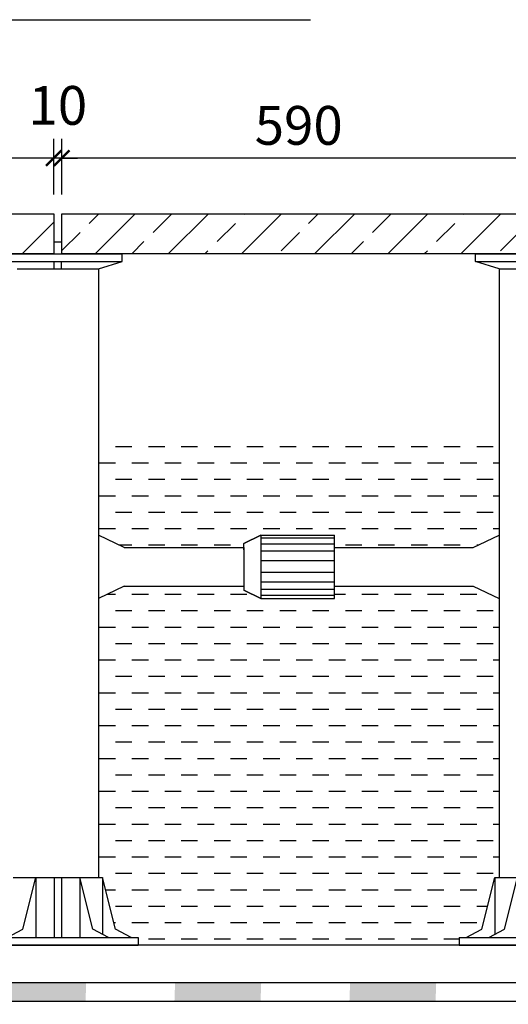
# Model space of a CAD drawing. Units: millimetres. Extents: x -54203 to 2837709, y -40987 to 6619.
# Drawn here: x 24589 to 24967, y -19437 to -18676 of the extents above; entities that cross this region are included whole.
import ezdxf

# ---------------------------------------------------------------- set-up
doc = ezdxf.new("R2010")
doc.units = ezdxf.units.MM
doc.layers.get('0').update_dxf_attribs({"color": 3})
for name, color, linetype in [('0NT-BG', 2, 'Continuous'), ('0NT-Text', 2, 'Continuous'), ('N-DIM', 1, 'Continuous'), ('SURFACE', 1, 'Continuous'), ('WF5~10 details$0$0L-detail', 1, 'Continuous'), ('文字标注', 1, 'Continuous')]:
    doc.layers.add(name, color=color, linetype=linetype)
doc.styles.add('WF5~10 details$0$幼圆', font='arial.ttf')

# ---------------------------------------------------------------- blocks, each defined once
blk = doc.blocks.new('_ARCHTICK')
at = {"color": 0, "linetype": 'ByBlock', "const_width": 0.15}
blk.add_lwpolyline([(-0.5, -0.5), (0.5, 0.5)], dxfattribs=at)

msp = doc.modelspace()

# ---------------------------------------------------------------- hatches: boundary and pattern name
at = {"layer": 'SURFACE'}
for points in [[(24574.05, -19420.8), (24573.57, -19434.98), (24640.18, -19434.98), (24640.67, -19420.8)], [(24709.44, -19420.8), (24708.96, -19434.98), (24775.57, -19434.98), (24776.06, -19420.8)], [(24844.83, -19420.8), (24844.34, -19434.98), (24910.96, -19434.98), (24911.44, -19420.8)]]:
    msp.add_hatch(color=1, dxfattribs=at).paths.add_polyline_path(points)

# ---------------------------------------------------------------- linework, layer by layer
at = {"color": 3}
for p, q in [((24569.06, -18856.87, -0.03), (24668.44, -18856.87, -0.03)), ((24668.44, -18862.69, -0.03), (24668.44, -18856.87, -0.03)), ((24941.74, -18862.69, -0.03), (24941.74, -18856.87, -0.03)), ((24941.74, -18856.87, -0.03), (25041.12, -18856.87, -0.03)), ((24569.06, -18862.69, -0.03), (24668.44, -18862.69, -0.03)), ((24587.4, -18868.5, -0.03), (24650.1, -18868.5, -0.03)), ((24615.85, -18868.5, -0.03), (24615.85, -18862.69, -0.03)), ((24621.66, -18868.5, -0.03), (24621.66, -18862.69, -0.03)), ((24650.1, -18868.5, -0.03), (24668.44, -18862.69, -0.03)), ((24650.1, -18868.5, -0.03), (24650.1, -19113.92, -0.03)), ((24960.08, -18868.5, -0.03), (24941.74, -18862.69, -0.03)), ((24941.74, -18862.69, -0.03), (25041.12, -18862.69, -0.03)), ((24960.08, -18868.5, -0.03), (24960.08, -19103.92, -0.03)), ((24960.08, -18868.5, -0.03), (25022.78, -18868.5, -0.03)), ((24650.1, -19103.92, -0.03), (24650.1, -19339.34, -0.03)), ((24960.08, -19103.92, -0.03), (24960.08, -19339.34, -0.03))]:
    msp.add_line(p, q, dxfattribs=at)
at = {"color": 3, "linetype": 'Continuous'}
for p, q in [((24584.18, -19339.34, -0.03), (24653.33, -19339.34, -0.03)), ((24591.61, -19379.4, -0.03), (24601.62, -19339.34, -0.03)), ((24601.62, -19339.34, -0.03), (24601.62, -19385.85, -0.03)), ((24615.85, -19339.34, -0.03), (24615.85, -19385.85, -0.03)), ((24621.66, -19339.34, -0.03), (24621.66, -19385.85, -0.03)), ((24635.88, -19339.34, -0.03), (24635.88, -19385.85, -0.03)), ((24645.9, -19379.4, -0.03), (24635.88, -19339.34, -0.03)), ((24653.33, -19339.34, -0.03), (24653.33, -19383.36, -0.03)), ((24663.34, -19379.4, -0.03), (24653.33, -19339.34, -0.03)), ((24946.84, -19379.4, -0.03), (24956.85, -19339.34, -0.03)), ((24956.85, -19339.34, -0.03), (25026, -19339.34, -0.03)), ((24956.85, -19339.34, -0.03), (24956.85, -19383.36, -0.03)), ((24964.28, -19379.4, -0.03), (24974.3, -19339.34, -0.03)), ((24579.51, -19385.85, -0.03), (24591.61, -19379.4, -0.03)), ((24658, -19385.85, -0.03), (24645.9, -19379.4, -0.03)), ((24675.44, -19385.85, -0.03), (24663.34, -19379.4, -0.03)), ((24934.74, -19385.85, -0.03), (24946.84, -19379.4, -0.03)), ((24952.18, -19385.85, -0.03), (24964.28, -19379.4, -0.03)), ((24556.64, -19385.85, -0.03), (24680.86, -19385.85, -0.03)), ((24680.86, -19385.85, -0.03), (24680.86, -19391.66, -0.03)), ((24929.32, -19385.85, -0.03), (24929.32, -19391.66, -0.03)), ((24929.32, -19385.85, -0.03), (25053.54, -19385.85, -0.03)), ((24556.64, -19391.66, -0.03), (24680.86, -19391.66, -0.03)), ((24929.32, -19391.66, -0.03), (25053.54, -19391.66, -0.03))]:
    msp.add_line(p, q, dxfattribs=at)
at = {"layer": '0NT-BG', "color": 2, "ltscale": 0.01}
for p, q in [((24249.18, -18825.81, -0.03), (24615.65, -18825.81, -0.03)), ((24615.65, -18825.81, -0.03), (24615.65, -18856.87, -0.03)), ((24621.86, -18825.81, -0.03), (24988.32, -18825.81, -0.03)), ((24621.86, -18856.87, -0.03), (24621.86, -18825.81, -0.03)), ((24615.65, -18856.87, -0.03), (24249.18, -18856.87, -0.03)), ((24988.32, -18856.87, -0.03), (24621.86, -18856.87, -0.03))]:
    msp.add_line(p, q, dxfattribs=at)
at = {"layer": '0NT-Text', "linetype": 'ByBlock'}
msp.add_line((24615.65, -18847.55, -0.03), (24621.86, -18847.55, -0.03), dxfattribs=at)
at = {"layer": '0NT-Text', "color": 1, "linetype": 'ByBlock'}
for p, q in [((24670.1, -19083.92, -0.03), (24650.1, -19074.42, -0.03)), ((24775.75, -19074.42, -0.03), (24762.75, -19080.92, -0.03)), ((24762.75, -19080.92, -0.03), (24775.75, -19074.42, -0.03)), ((24775.75, -19074.42, -0.03), (24832.75, -19074.42, -0.03)), ((24775.75, -19074.42, -0.03), (24775.75, -19123.42, -0.03)), ((24832.75, -19123.42, -0.03), (24832.75, -19074.42, -0.03)), ((24940.08, -19083.92, -0.03), (24960.08, -19074.42, -0.03)), ((24762.75, -19085.92, -0.03), (24762.75, -19080.92, -0.03)), ((24832.75, -19076.8, -0.06), (24775.75, -19076.8, -0.06)), ((24832.75, -19081.42, -0.03), (24775.75, -19081.42, -0.03)), ((24670.1, -19083.92, -0.03), (24762.75, -19083.92, -0.03)), ((24762.75, -19083.92, -0.03), (24762.75, -19113.92, -0.03)), ((24832.75, -19086.92, -0.03), (24775.75, -19086.92, -0.03)), ((24832.75, -19083.92, -0.03), (24940.08, -19083.92, -0.03)), ((24832.75, -19094.42, -0.03), (24775.75, -19094.42, -0.03)), ((24832.75, -19103.42, -0.03), (24775.75, -19103.42, -0.03)), ((24762.75, -19111.92, -0.03), (24762.75, -19116.92, -0.03)), ((24832.75, -19110.92, -0.03), (24775.75, -19110.92, -0.03)), ((24670.1, -19113.92, -0.03), (24650.1, -19123.41, -0.03)), ((24670.1, -19113.92, -0.03), (24762.75, -19113.92, -0.03)), ((24775.75, -19123.42, -0.03), (24762.75, -19116.92, -0.03)), ((24762.75, -19116.92, -0.03), (24775.75, -19123.42, -0.03)), ((24832.75, -19116.42, -0.03), (24775.75, -19116.42, -0.03)), ((24832.75, -19113.92, -0.03), (24940.08, -19113.92, -0.03)), ((24940.08, -19113.92, -0.03), (24960.08, -19123.41, -0.03)), ((24832.75, -19121.04, -0.06), (24775.75, -19121.04, -0.06)), ((24775.75, -19123.42, -0.03), (24832.75, -19123.42, -0.03))]:
    msp.add_line(p, q, dxfattribs=at)
at = {"layer": 'N-DIM'}
for p, q in [((24615.65, -18810.81, -0.03), (24615.65, -18767.76, -0.03)), ((24621.86, -18810.81, -0.03), (24621.86, -18767.76, -0.03)), ((24627.65, -18782.76, -0.03), (24237.18, -18782.76, -0.03)), ((24615.65, -18782.76, -0.03), (24603.65, -18782.76, -0.03)), ((25000.32, -18782.76, -0.03), (24609.86, -18782.76, -0.03)), ((24621.86, -18782.76, -0.03), (24615.65, -18782.76, -0.03)), ((24621.86, -18782.76, -0.03), (24633.86, -18782.76, -0.03))]:
    msp.add_line(p, q, dxfattribs=at)
at = {"layer": 'N-DIM', "linetype": 'Continuous'}
for p, q in [((24615.65, -18810.81, -0.03), (24615.65, -18767.76, -0.03)), ((24621.86, -18810.81, -0.03), (24621.86, -18767.76, -0.03))]:
    msp.add_line(p, q, dxfattribs=at)
at = {"layer": 'SURFACE'}
for p, q in [((24650.1, -19005.87), (24650.7, -19005.87)), ((24663.4, -19005.87), (24676.1, -19005.87)), ((24688.8, -19005.87), (24701.5, -19005.87)), ((24714.2, -19005.87), (24726.9, -19005.87)), ((24739.6, -19005.87), (24752.3, -19005.87)), ((24765, -19005.87), (24777.7, -19005.87)), ((24790.4, -19005.87), (24803.1, -19005.87)), ((24815.8, -19005.87), (24828.5, -19005.87)), ((24841.2, -19005.87), (24853.9, -19005.87)), ((24866.6, -19005.87), (24879.3, -19005.87)), ((24892, -19005.87), (24904.7, -19005.87)), ((24917.4, -19005.87), (24930.1, -19005.87)), ((24942.8, -19005.87), (24955.5, -19005.87)), ((24650.7, -19018.57), (24663.4, -19018.57)), ((24676.1, -19018.57), (24688.8, -19018.57)), ((24701.5, -19018.57), (24714.2, -19018.57)), ((24726.9, -19018.57), (24739.6, -19018.57)), ((24752.3, -19018.57), (24765, -19018.57)), ((24777.7, -19018.57), (24790.4, -19018.57)), ((24803.1, -19018.57), (24815.8, -19018.57)), ((24828.5, -19018.57), (24841.2, -19018.57)), ((24853.9, -19018.57), (24866.6, -19018.57)), ((24879.3, -19018.57), (24892, -19018.57)), ((24904.7, -19018.57), (24917.4, -19018.57)), ((24930.1, -19018.57), (24942.8, -19018.57)), ((24955.5, -19018.57), (24960.08, -19018.57)), ((24650.1, -19031.27), (24650.7, -19031.27)), ((24663.4, -19031.27), (24676.1, -19031.27)), ((24688.8, -19031.27), (24701.5, -19031.27)), ((24714.2, -19031.27), (24726.9, -19031.27)), ((24739.6, -19031.27), (24752.3, -19031.27)), ((24765, -19031.27), (24777.7, -19031.27)), ((24790.4, -19031.27), (24803.1, -19031.27)), ((24815.8, -19031.27), (24828.5, -19031.27)), ((24841.2, -19031.27), (24853.9, -19031.27)), ((24866.6, -19031.27), (24879.3, -19031.27)), ((24892, -19031.27), (24904.7, -19031.27)), ((24917.4, -19031.27), (24930.1, -19031.27)), ((24942.8, -19031.27), (24955.5, -19031.27)), ((24650.7, -19043.97), (24663.4, -19043.97)), ((24676.1, -19043.97), (24688.8, -19043.97)), ((24701.5, -19043.97), (24714.2, -19043.97)), ((24726.9, -19043.97), (24739.6, -19043.97)), ((24752.3, -19043.97), (24765, -19043.97)), ((24777.7, -19043.97), (24790.4, -19043.97)), ((24803.1, -19043.97), (24815.8, -19043.97)), ((24828.5, -19043.97), (24841.2, -19043.97)), ((24853.9, -19043.97), (24866.6, -19043.97)), ((24879.3, -19043.97), (24892, -19043.97)), ((24904.7, -19043.97), (24917.4, -19043.97)), ((24930.1, -19043.97), (24942.8, -19043.97)), ((24955.5, -19043.97), (24960.08, -19043.97)), ((24650.1, -19056.67), (24650.7, -19056.67)), ((24663.4, -19056.67), (24676.1, -19056.67)), ((24688.8, -19056.67), (24701.5, -19056.67)), ((24714.2, -19056.67), (24726.9, -19056.67)), ((24739.6, -19056.67), (24752.3, -19056.67)), ((24765, -19056.67), (24777.7, -19056.67)), ((24790.4, -19056.67), (24803.1, -19056.67)), ((24815.8, -19056.67), (24828.5, -19056.67)), ((24841.2, -19056.67), (24853.9, -19056.67)), ((24866.6, -19056.67), (24879.3, -19056.67)), ((24892, -19056.67), (24904.7, -19056.67)), ((24917.4, -19056.67), (24930.1, -19056.67)), ((24942.8, -19056.67), (24955.5, -19056.67)), ((24650.7, -19069.37), (24663.4, -19069.37)), ((24676.1, -19069.37), (24688.8, -19069.37)), ((24701.5, -19069.37), (24714.2, -19069.37)), ((24726.9, -19069.37), (24739.6, -19069.37)), ((24752.3, -19069.37), (24765, -19069.37)), ((24777.7, -19069.37), (24790.4, -19069.37)), ((24803.1, -19069.37), (24815.8, -19069.37)), ((24828.5, -19069.37), (24841.2, -19069.37)), ((24853.9, -19069.37), (24866.6, -19069.37)), ((24879.3, -19069.37), (24892, -19069.37)), ((24904.7, -19069.37), (24917.4, -19069.37)), ((24930.1, -19069.37), (24942.8, -19069.37)), ((24955.5, -19069.37), (24960.08, -19069.37)), ((24666.22, -19082.07), (24676.1, -19082.07)), ((24688.8, -19082.07), (24701.5, -19082.07)), ((24714.2, -19082.07), (24726.9, -19082.07)), ((24739.6, -19082.07), (24752.3, -19082.07)), ((24841.2, -19082.07), (24853.9, -19082.07)), ((24866.6, -19082.07), (24879.3, -19082.07)), ((24892, -19082.07), (24904.7, -19082.07)), ((24917.4, -19082.07), (24930.1, -19082.07)), ((24942.8, -19082.07), (24943.96, -19082.07)), ((24656.92, -19120.17), (24663.4, -19120.17)), ((24676.1, -19120.17), (24688.8, -19120.17)), ((24701.5, -19120.17), (24714.2, -19120.17)), ((24726.9, -19120.17), (24739.6, -19120.17)), ((24752.3, -19120.17), (24765, -19120.17)), ((24832.75, -19120.17), (24841.2, -19120.17)), ((24853.9, -19120.17), (24866.6, -19120.17)), ((24879.3, -19120.17), (24892, -19120.17)), ((24904.7, -19120.17), (24917.4, -19120.17)), ((24930.1, -19120.17), (24942.8, -19120.17)), ((24650.1, -19132.87), (24650.7, -19132.87)), ((24663.4, -19132.87), (24676.1, -19132.87)), ((24688.8, -19132.87), (24701.5, -19132.87)), ((24714.2, -19132.87), (24726.9, -19132.87)), ((24739.6, -19132.87), (24752.3, -19132.87)), ((24765, -19132.87), (24777.7, -19132.87)), ((24790.4, -19132.87), (24803.1, -19132.87)), ((24815.8, -19132.87), (24828.5, -19132.87)), ((24841.2, -19132.87), (24853.9, -19132.87)), ((24866.6, -19132.87), (24879.3, -19132.87)), ((24892, -19132.87), (24904.7, -19132.87)), ((24917.4, -19132.87), (24930.1, -19132.87)), ((24942.8, -19132.87), (24955.5, -19132.87)), ((24650.7, -19145.57), (24663.4, -19145.57)), ((24676.1, -19145.57), (24688.8, -19145.57)), ((24701.5, -19145.57), (24714.2, -19145.57)), ((24726.9, -19145.57), (24739.6, -19145.57)), ((24752.3, -19145.57), (24765, -19145.57)), ((24777.7, -19145.57), (24790.4, -19145.57)), ((24803.1, -19145.57), (24815.8, -19145.57)), ((24828.5, -19145.57), (24841.2, -19145.57)), ((24853.9, -19145.57), (24866.6, -19145.57)), ((24879.3, -19145.57), (24892, -19145.57)), ((24904.7, -19145.57), (24917.4, -19145.57)), ((24930.1, -19145.57), (24942.8, -19145.57)), ((24955.5, -19145.57), (24960.08, -19145.57)), ((24650.1, -19158.27), (24650.7, -19158.27)), ((24663.4, -19158.27), (24676.1, -19158.27)), ((24688.8, -19158.27), (24701.5, -19158.27)), ((24714.2, -19158.27), (24726.9, -19158.27)), ((24739.6, -19158.27), (24752.3, -19158.27)), ((24765, -19158.27), (24777.7, -19158.27)), ((24790.4, -19158.27), (24803.1, -19158.27)), ((24815.8, -19158.27), (24828.5, -19158.27)), ((24841.2, -19158.27), (24853.9, -19158.27)), ((24866.6, -19158.27), (24879.3, -19158.27)), ((24892, -19158.27), (24904.7, -19158.27)), ((24917.4, -19158.27), (24930.1, -19158.27)), ((24942.8, -19158.27), (24955.5, -19158.27)), ((24650.7, -19170.97), (24663.4, -19170.97)), ((24676.1, -19170.97), (24688.8, -19170.97)), ((24701.5, -19170.97), (24714.2, -19170.97)), ((24726.9, -19170.97), (24739.6, -19170.97)), ((24752.3, -19170.97), (24765, -19170.97)), ((24777.7, -19170.97), (24790.4, -19170.97)), ((24803.1, -19170.97), (24815.8, -19170.97)), ((24828.5, -19170.97), (24841.2, -19170.97)), ((24853.9, -19170.97), (24866.6, -19170.97)), ((24879.3, -19170.97), (24892, -19170.97)), ((24904.7, -19170.97), (24917.4, -19170.97)), ((24930.1, -19170.97), (24942.8, -19170.97)), ((24955.5, -19170.97), (24960.08, -19170.97)), ((24650.1, -19183.67), (24650.7, -19183.67)), ((24663.4, -19183.67), (24676.1, -19183.67)), ((24688.8, -19183.67), (24701.5, -19183.67)), ((24714.2, -19183.67), (24726.9, -19183.67)), ((24739.6, -19183.67), (24752.3, -19183.67)), ((24765, -19183.67), (24777.7, -19183.67)), ((24790.4, -19183.67), (24803.1, -19183.67)), ((24815.8, -19183.67), (24828.5, -19183.67)), ((24841.2, -19183.67), (24853.9, -19183.67)), ((24866.6, -19183.67), (24879.3, -19183.67)), ((24892, -19183.67), (24904.7, -19183.67)), ((24917.4, -19183.67), (24930.1, -19183.67)), ((24942.8, -19183.67), (24955.5, -19183.67)), ((24650.7, -19196.37), (24663.4, -19196.37)), ((24676.1, -19196.37), (24688.8, -19196.37)), ((24701.5, -19196.37), (24714.2, -19196.37)), ((24726.9, -19196.37), (24739.6, -19196.37)), ((24752.3, -19196.37), (24765, -19196.37)), ((24777.7, -19196.37), (24790.4, -19196.37)), ((24803.1, -19196.37), (24815.8, -19196.37)), ((24828.5, -19196.37), (24841.2, -19196.37)), ((24853.9, -19196.37), (24866.6, -19196.37)), ((24879.3, -19196.37), (24892, -19196.37)), ((24904.7, -19196.37), (24917.4, -19196.37)), ((24930.1, -19196.37), (24942.8, -19196.37)), ((24955.5, -19196.37), (24960.08, -19196.37)), ((24650.1, -19209.07), (24650.7, -19209.07)), ((24663.4, -19209.07), (24676.1, -19209.07)), ((24688.8, -19209.07), (24701.5, -19209.07)), ((24714.2, -19209.07), (24726.9, -19209.07)), ((24739.6, -19209.07), (24752.3, -19209.07)), ((24765, -19209.07), (24777.7, -19209.07)), ((24790.4, -19209.07), (24803.1, -19209.07)), ((24815.8, -19209.07), (24828.5, -19209.07)), ((24841.2, -19209.07), (24853.9, -19209.07)), ((24866.6, -19209.07), (24879.3, -19209.07)), ((24892, -19209.07), (24904.7, -19209.07)), ((24917.4, -19209.07), (24930.1, -19209.07)), ((24942.8, -19209.07), (24955.5, -19209.07)), ((24650.7, -19221.77), (24663.4, -19221.77)), ((24676.1, -19221.77), (24688.8, -19221.77)), ((24701.5, -19221.77), (24714.2, -19221.77)), ((24726.9, -19221.77), (24739.6, -19221.77)), ((24752.3, -19221.77), (24765, -19221.77)), ((24777.7, -19221.77), (24790.4, -19221.77)), ((24803.1, -19221.77), (24815.8, -19221.77)), ((24828.5, -19221.77), (24841.2, -19221.77)), ((24853.9, -19221.77), (24866.6, -19221.77)), ((24879.3, -19221.77), (24892, -19221.77)), ((24904.7, -19221.77), (24917.4, -19221.77)), ((24930.1, -19221.77), (24942.8, -19221.77)), ((24955.5, -19221.77), (24960.08, -19221.77)), ((24650.1, -19234.47), (24650.7, -19234.47)), ((24663.4, -19234.47), (24676.1, -19234.47)), ((24688.8, -19234.47), (24701.5, -19234.47)), ((24714.2, -19234.47), (24726.9, -19234.47)), ((24739.6, -19234.47), (24752.3, -19234.47)), ((24765, -19234.47), (24777.7, -19234.47)), ((24790.4, -19234.47), (24803.1, -19234.47)), ((24815.8, -19234.47), (24828.5, -19234.47)), ((24841.2, -19234.47), (24853.9, -19234.47)), ((24866.6, -19234.47), (24879.3, -19234.47)), ((24892, -19234.47), (24904.7, -19234.47)), ((24917.4, -19234.47), (24930.1, -19234.47)), ((24942.8, -19234.47), (24955.5, -19234.47)), ((24650.7, -19247.17), (24663.4, -19247.17)), ((24676.1, -19247.17), (24688.8, -19247.17)), ((24701.5, -19247.17), (24714.2, -19247.17)), ((24726.9, -19247.17), (24739.6, -19247.17)), ((24752.3, -19247.17), (24765, -19247.17)), ((24777.7, -19247.17), (24790.4, -19247.17)), ((24803.1, -19247.17), (24815.8, -19247.17)), ((24828.5, -19247.17), (24841.2, -19247.17)), ((24853.9, -19247.17), (24866.6, -19247.17)), ((24879.3, -19247.17), (24892, -19247.17)), ((24904.7, -19247.17), (24917.4, -19247.17)), ((24930.1, -19247.17), (24942.8, -19247.17)), ((24955.5, -19247.17), (24960.08, -19247.17)), ((24650.1, -19259.87), (24650.7, -19259.87)), ((24663.4, -19259.87), (24676.1, -19259.87)), ((24688.8, -19259.87), (24701.5, -19259.87)), ((24714.2, -19259.87), (24726.9, -19259.87)), ((24739.6, -19259.87), (24752.3, -19259.87)), ((24765, -19259.87), (24777.7, -19259.87)), ((24790.4, -19259.87), (24803.1, -19259.87)), ((24815.8, -19259.87), (24828.5, -19259.87)), ((24841.2, -19259.87), (24853.9, -19259.87)), ((24866.6, -19259.87), (24879.3, -19259.87)), ((24892, -19259.87), (24904.7, -19259.87)), ((24917.4, -19259.87), (24930.1, -19259.87)), ((24942.8, -19259.87), (24955.5, -19259.87)), ((24650.7, -19272.57), (24663.4, -19272.57)), ((24676.1, -19272.57), (24688.8, -19272.57)), ((24701.5, -19272.57), (24714.2, -19272.57)), ((24726.9, -19272.57), (24739.6, -19272.57)), ((24752.3, -19272.57), (24765, -19272.57)), ((24777.7, -19272.57), (24790.4, -19272.57)), ((24803.1, -19272.57), (24815.8, -19272.57)), ((24828.5, -19272.57), (24841.2, -19272.57)), ((24853.9, -19272.57), (24866.6, -19272.57)), ((24879.3, -19272.57), (24892, -19272.57)), ((24904.7, -19272.57), (24917.4, -19272.57)), ((24930.1, -19272.57), (24942.8, -19272.57)), ((24955.5, -19272.57), (24960.08, -19272.57)), ((24650.1, -19285.27), (24650.7, -19285.27)), ((24663.4, -19285.27), (24676.1, -19285.27)), ((24688.8, -19285.27), (24701.5, -19285.27)), ((24714.2, -19285.27), (24726.9, -19285.27)), ((24739.6, -19285.27), (24752.3, -19285.27)), ((24765, -19285.27), (24777.7, -19285.27)), ((24790.4, -19285.27), (24803.1, -19285.27)), ((24815.8, -19285.27), (24828.5, -19285.27)), ((24841.2, -19285.27), (24853.9, -19285.27)), ((24866.6, -19285.27), (24879.3, -19285.27)), ((24892, -19285.27), (24904.7, -19285.27)), ((24917.4, -19285.27), (24930.1, -19285.27)), ((24942.8, -19285.27), (24955.5, -19285.27)), ((24650.7, -19297.97), (24663.4, -19297.97)), ((24676.1, -19297.97), (24688.8, -19297.97)), ((24701.5, -19297.97), (24714.2, -19297.97)), ((24726.9, -19297.97), (24739.6, -19297.97)), ((24752.3, -19297.97), (24765, -19297.97)), ((24777.7, -19297.97), (24790.4, -19297.97)), ((24803.1, -19297.97), (24815.8, -19297.97)), ((24828.5, -19297.97), (24841.2, -19297.97)), ((24853.9, -19297.97), (24866.6, -19297.97)), ((24879.3, -19297.97), (24892, -19297.97)), ((24904.7, -19297.97), (24917.4, -19297.97)), ((24930.1, -19297.97), (24942.8, -19297.97)), ((24955.5, -19297.97), (24960.08, -19297.97)), ((24650.1, -19310.67), (24650.7, -19310.67)), ((24663.4, -19310.67), (24676.1, -19310.67)), ((24688.8, -19310.67), (24701.5, -19310.67)), ((24714.2, -19310.67), (24726.9, -19310.67)), ((24739.6, -19310.67), (24752.3, -19310.67)), ((24765, -19310.67), (24777.7, -19310.67)), ((24790.4, -19310.67), (24803.1, -19310.67)), ((24815.8, -19310.67), (24828.5, -19310.67)), ((24841.2, -19310.67), (24853.9, -19310.67)), ((24866.6, -19310.67), (24879.3, -19310.67)), ((24892, -19310.67), (24904.7, -19310.67)), ((24917.4, -19310.67), (24930.1, -19310.67)), ((24942.8, -19310.67), (24955.5, -19310.67)), ((24650.7, -19323.37), (24663.4, -19323.37)), ((24676.1, -19323.37), (24688.8, -19323.37)), ((24701.5, -19323.37), (24714.2, -19323.37)), ((24726.9, -19323.37), (24739.6, -19323.37)), ((24752.3, -19323.37), (24765, -19323.37)), ((24777.7, -19323.37), (24790.4, -19323.37)), ((24803.1, -19323.37), (24815.8, -19323.37)), ((24828.5, -19323.37), (24841.2, -19323.37)), ((24853.9, -19323.37), (24866.6, -19323.37)), ((24879.3, -19323.37), (24892, -19323.37)), ((24904.7, -19323.37), (24917.4, -19323.37)), ((24930.1, -19323.37), (24942.8, -19323.37)), ((24955.5, -19323.37), (24960.08, -19323.37)), ((24650.1, -19336.07), (24650.7, -19336.07)), ((24663.4, -19336.07), (24676.1, -19336.07)), ((24688.8, -19336.07), (24701.5, -19336.07)), ((24714.2, -19336.07), (24726.9, -19336.07)), ((24739.6, -19336.07), (24752.3, -19336.07)), ((24765, -19336.07), (24777.7, -19336.07)), ((24790.4, -19336.07), (24803.1, -19336.07)), ((24815.8, -19336.07), (24828.5, -19336.07)), ((24841.2, -19336.07), (24853.9, -19336.07)), ((24866.6, -19336.07), (24879.3, -19336.07)), ((24892, -19336.07), (24904.7, -19336.07)), ((24917.4, -19336.07), (24930.1, -19336.07)), ((24942.8, -19336.07), (24955.5, -19336.07)), ((24655.69, -19348.77), (24663.4, -19348.77)), ((24676.1, -19348.77), (24688.8, -19348.77)), ((24701.5, -19348.77), (24714.2, -19348.77)), ((24726.9, -19348.77), (24739.6, -19348.77)), ((24752.3, -19348.77), (24765, -19348.77)), ((24777.7, -19348.77), (24790.4, -19348.77)), ((24803.1, -19348.77), (24815.8, -19348.77)), ((24828.5, -19348.77), (24841.2, -19348.77)), ((24853.9, -19348.77), (24866.6, -19348.77)), ((24879.3, -19348.77), (24892, -19348.77)), ((24904.7, -19348.77), (24917.4, -19348.77)), ((24930.1, -19348.77), (24942.8, -19348.77)), ((24663.4, -19361.47), (24676.1, -19361.47)), ((24688.8, -19361.47), (24701.5, -19361.47)), ((24714.2, -19361.47), (24726.9, -19361.47)), ((24739.6, -19361.47), (24752.3, -19361.47)), ((24765, -19361.47), (24777.7, -19361.47)), ((24790.4, -19361.47), (24803.1, -19361.47)), ((24815.8, -19361.47), (24828.5, -19361.47)), ((24841.2, -19361.47), (24853.9, -19361.47)), ((24866.6, -19361.47), (24879.3, -19361.47)), ((24892, -19361.47), (24904.7, -19361.47)), ((24917.4, -19361.47), (24930.1, -19361.47)), ((24942.8, -19361.47), (24951.32, -19361.47)), ((24662.03, -19374.17), (24663.4, -19374.17)), ((24676.1, -19374.17), (24688.8, -19374.17)), ((24701.5, -19374.17), (24714.2, -19374.17)), ((24726.9, -19374.17), (24739.6, -19374.17)), ((24752.3, -19374.17), (24765, -19374.17)), ((24777.7, -19374.17), (24790.4, -19374.17)), ((24803.1, -19374.17), (24815.8, -19374.17)), ((24828.5, -19374.17), (24841.2, -19374.17)), ((24853.9, -19374.17), (24866.6, -19374.17)), ((24879.3, -19374.17), (24892, -19374.17)), ((24904.7, -19374.17), (24917.4, -19374.17)), ((24930.1, -19374.17), (24942.8, -19374.17)), ((24688.8, -19386.87), (24701.5, -19386.87)), ((24714.2, -19386.87), (24726.9, -19386.87)), ((24739.6, -19386.87), (24752.3, -19386.87)), ((24765, -19386.87), (24777.7, -19386.87)), ((24790.4, -19386.87), (24803.1, -19386.87)), ((24815.8, -19386.87), (24828.5, -19386.87)), ((24841.2, -19386.87), (24853.9, -19386.87)), ((24866.6, -19386.87), (24879.3, -19386.87)), ((24892, -19386.87), (24904.7, -19386.87)), ((24917.4, -19386.87), (24929.32, -19386.87))]:
    msp.add_line(p, q, dxfattribs=at)
at = {"layer": 'SURFACE', "color": 1}
for p, q in [((26279.99, -19391.66, -0.03), (23938.62, -19391.66, -0.03)), ((26279.99, -19420.8, -0.03), (23902.53, -19420.8, -0.03)), ((23902.53, -19434.98, -0.03), (25104.62, -19434.98, -0.03))]:
    msp.add_line(p, q, dxfattribs=at)
at = {"layer": 'WF5~10 details$0$0L-detail', "color": 1, "linetype": 'ByBlock'}
for p, q in [((24593.46, -18826.19, -0.03), (24593.84, -18825.81, -0.03)), ((24621.86, -18826.08, -0.03), (24622.13, -18825.81, -0.03)), ((24642.96, -18833.27, -0.03), (24650.41, -18825.81, -0.03)), ((24647.64, -18856.87, -0.03), (24678.69, -18825.81, -0.03)), ((24692.46, -18840.34, -0.03), (24706.6, -18826.19, -0.03)), ((24704.21, -18856.87, -0.03), (24735.26, -18825.81, -0.03)), ((24760.77, -18856.87, -0.03), (24791.83, -18825.81, -0.03)), ((24763.17, -18826.19, -0.03), (24763.55, -18825.81, -0.03)), ((24812.66, -18833.27, -0.03), (24820.12, -18825.81, -0.03)), ((24817.34, -18856.87, -0.03), (24848.4, -18825.81, -0.03)), ((24862.16, -18840.34, -0.03), (24876.3, -18826.19, -0.03)), ((24873.91, -18856.87, -0.03), (24904.97, -18825.81, -0.03)), ((24930.48, -18856.87, -0.03), (24961.54, -18825.81, -0.03)), ((24932.87, -18826.19, -0.03), (24933.25, -18825.81, -0.03)), ((24591.07, -18856.87, -0.03), (24615.65, -18832.29, -0.03)), ((24741.95, -18847.41, -0.03), (24756.1, -18833.27, -0.03)), ((24911.66, -18847.41, -0.03), (24925.8, -18833.27, -0.03)), ((24621.86, -18854.37, -0.03), (24635.89, -18840.34, -0.03)), ((24791.45, -18854.48, -0.03), (24805.59, -18840.34, -0.03)), ((24961.16, -18854.48, -0.03), (24975.3, -18840.34, -0.03)), ((24675.92, -18856.87, -0.03), (24685.38, -18847.41, -0.03)), ((24845.63, -18856.87, -0.03), (24855.09, -18847.41, -0.03)), ((24732.49, -18856.87, -0.03), (24734.88, -18854.48, -0.03)), ((24902.2, -18856.87, -0.03), (24904.59, -18854.48, -0.03))]:
    msp.add_line(p, q, dxfattribs=at)
at = {"layer": '文字标注', "color": 1, "elevation": -0.03}
msp.add_lwpolyline([(24268.5, -19690), (24268.5, -18675.68), (24814.14, -18675.68)], dxfattribs=at)

# ---------------------------------------------------------------- block references
at = {"layer": 'N-DIM', "xscale": 12, "yscale": 12, "zscale": 12}
msp.add_blockref('_ARCHTICK', (24615.65, -18782.76, -0.03), dxfattribs=at)
msp.add_blockref('_ARCHTICK', (24615.65, -18782.76, -0.03), dxfattribs=at)
at = {"layer": 'N-DIM', "xscale": 12, "yscale": 12, "zscale": 12, "rotation": 180}
msp.add_blockref('_ARCHTICK', (24621.86, -18782.76, -0.03), dxfattribs=at)
msp.add_blockref('_ARCHTICK', (24621.86, -18782.76, -0.03), dxfattribs=at)

# ---------------------------------------------------------------- texts
at = {"layer": 'N-DIM', "color": 1, "char_height": 30, "attachment_point": 5, "style": 'WF5~10 details$0$幼圆'}
for s, insert in [('\\A1;10', (24618.75, -18741.97, -0.03)), ('\\A1;590', (24805.09, -18757.44, -0.03))]:
    msp.add_mtext(s, dxfattribs=dict(at, insert=insert))

doc.saveas('drawing.dxf')
